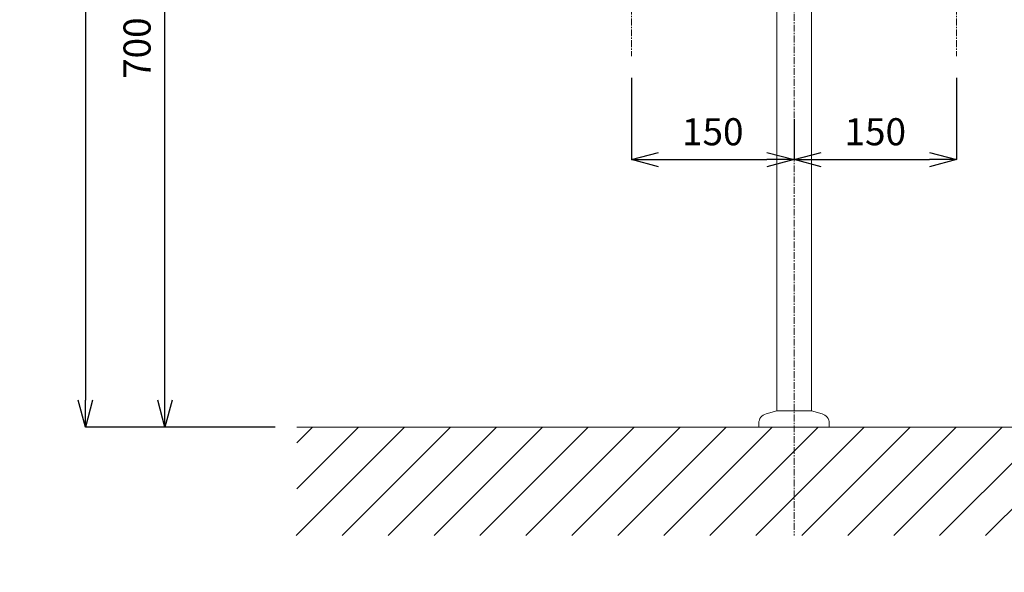
# Model space of a CAD drawing. Units: millimetres. Extents: x 34 to 4234, y -1309 to 3472.
# Drawn here: x 800 to 1708, y 627 to 1137 of the extents above; entities that cross this region are included whole.
import ezdxf

# ---------------------------------------------------------------- set-up
doc = ezdxf.new("R2010")
doc.units = ezdxf.units.MM
doc.linetypes.add('CENTER1', pattern=[10, 6.25, -1.25, 1.25, -1.25])
doc.layers.get('0').update_dxf_attribs({"lineweight": 5})
for name, color, linetype, lineweight in [('中心線', 1, 'CENTER1', 0), ('太線', 4, 'Continuous', 15), ('寸法', 3, 'Continuous', 5), ('文字', 4, 'Continuous', 15), ('細線', 7, 'Continuous', 9), ('配管', 31, 'Continuous', 15)]:
    doc.layers.add(name, color=color, linetype=linetype, lineweight=lineweight)
doc.styles.add('japanese', font='romans.shx', dxfattribs={"bigfont": 'bigfont.shx'})
doc.dimstyles.new('KIHON', dxfattribs={"dimscale": 10, "dimtxt": 2.5, "dimasz": 2.5, "dimexe": 0, "dimexo": 2, "dimgap": 1, "dimtad": 1, "dimdec": 0, "dimdsep": 46, "dimtxsty": 'japanese', "dimblk": 'OPEN30', "dimcen": 2.5, "dimadec": 0, "dimazin": 0, "dimtfac": 1, "dimtdec": 0, "dimtmove": 0, "dimatfit": 0, "dimfxl": 1, "dimarcsym": 0})

# ---------------------------------------------------------------- blocks, each defined once
blk = doc.blocks.new('_Open30')
at = {"color": 0, "linetype": 'ByBlock', "lineweight": -2}
for p, q in [((-1, 0.268), (0, 0)), ((0, 0), (-1, -0.268)), ((0, 0), (-1, 0))]:
    blk.add_line(p, q, dxfattribs=at)
blk = doc.blocks.new('*D1')
at = {"layer": 'Defpoints', "color": 0}
for p in [(933.77, 1460.69), (1115.41, 1460.69), (1055.41, 760.69)]:
    blk.add_point(p, dxfattribs=at)
at = {"layer": '寸法', "color": 0, "lineweight": -2}
for p, q in [((1095.41, 1460.69), (933.77, 1460.69)), ((933.77, 785.69), (933.77, 1435.69)), ((1035.41, 760.69), (933.77, 760.69))]:
    blk.add_line(p, q, dxfattribs=at)
at = {"layer": '寸法', "color": 0, "lineweight": -2, "xscale": 25, "yscale": 25, "zscale": 25}
for p, rotation in [((933.77, 1460.69), 90), ((933.77, 760.69), 270)]:
    blk.add_blockref('_Open30', p, dxfattribs=dict(at, rotation=rotation))
at = {"layer": '寸法', "color": 0, "insert": (911.27, 1110.69), "char_height": 25, "attachment_point": 5, "rotation": 90, "style": 'japanese'}
blk.add_mtext('700', dxfattribs=at)
blk = doc.blocks.new('*D2')
at = {"layer": 'Defpoints', "color": 0}
for p in [(1364.41, 1103.15), (1514.41, 1065.26), (1514.41, 1007.78)]:
    blk.add_point(p, dxfattribs=at)
at = {"layer": '寸法', "color": 0, "lineweight": -2}
for p, q in [((1364.41, 1083.15), (1364.41, 1007.78)), ((1514.41, 1045.26), (1514.41, 1007.78)), ((1389.41, 1007.78), (1489.41, 1007.78))]:
    blk.add_line(p, q, dxfattribs=at)
at = {"layer": '寸法', "color": 0, "lineweight": -2, "xscale": 25, "yscale": 25, "zscale": 25, "rotation": 180}
blk.add_blockref('_Open30', (1364.41, 1007.78), dxfattribs=at)
at = {"layer": '寸法', "color": 0, "lineweight": -2, "xscale": 25, "yscale": 25, "zscale": 25}
blk.add_blockref('_Open30', (1514.41, 1007.78), dxfattribs=at)
at = {"layer": '寸法', "color": 0, "insert": (1439.41, 1030.28), "char_height": 25, "attachment_point": 5, "style": 'japanese'}
blk.add_mtext('150', dxfattribs=at)
blk = doc.blocks.new('*D3')
at = {"layer": 'Defpoints', "color": 0}
for p in [(1664.41, 1103.15), (1514.41, 1065.26), (1664.41, 1007.78)]:
    blk.add_point(p, dxfattribs=at)
at = {"layer": '寸法', "color": 0, "lineweight": -2}
for p, q in [((1664.41, 1083.15), (1664.41, 1007.78)), ((1514.41, 1045.26), (1514.41, 1007.78)), ((1539.41, 1007.78), (1639.41, 1007.78))]:
    blk.add_line(p, q, dxfattribs=at)
at = {"layer": '寸法', "color": 0, "lineweight": -2, "xscale": 25, "yscale": 25, "zscale": 25, "rotation": 180}
blk.add_blockref('_Open30', (1514.41, 1007.78), dxfattribs=at)
at = {"layer": '寸法', "color": 0, "lineweight": -2, "xscale": 25, "yscale": 25, "zscale": 25}
blk.add_blockref('_Open30', (1664.41, 1007.78), dxfattribs=at)
at = {"layer": '寸法', "color": 0, "insert": (1589.41, 1030.28), "char_height": 25, "attachment_point": 5, "style": 'japanese'}
blk.add_mtext('150', dxfattribs=at)
blk = doc.blocks.new('*D4')
at = {"layer": 'Defpoints', "color": 0}
for p in [(1213.41, 1585.69), (860.37, 760.69), (1055.41, 760.69)]:
    blk.add_point(p, dxfattribs=at)
at = {"layer": '寸法', "color": 0, "lineweight": -2}
for p, q in [((1193.41, 1585.69), (860.37, 1585.69)), ((860.37, 1560.69), (860.37, 785.69)), ((1035.41, 760.69), (860.37, 760.69))]:
    blk.add_line(p, q, dxfattribs=at)
at = {"layer": '寸法', "color": 0, "lineweight": -2, "xscale": 25, "yscale": 25, "zscale": 25}
for p, rotation in [((860.37, 1585.69), 90), ((860.37, 760.69), 270)]:
    blk.add_blockref('_Open30', p, dxfattribs=dict(at, rotation=rotation))
at = {"layer": '寸法', "color": 0, "insert": (837.87, 1173.19), "char_height": 25, "attachment_point": 5, "rotation": 90, "style": 'japanese'}
blk.add_mtext('825', dxfattribs=at)

msp = doc.modelspace()

# ---------------------------------------------------------------- linework, layer by layer
at = {"layer": '中心線'}
for p, q in [((1514.41, 1782.31, 545.78), (1514.41, 660.69, 226)), ((1364.41, 1317.96, 495.42), (1364.41, 1103.15, 495.42)), ((1664.41, 1317.96, 721.43), (1664.41, 1103.15, 555.55))]:
    msp.add_line(p, q, dxfattribs=at)
at = {"layer": '太線'}
msp.add_line((1975.41, 760.69), (1055.41, 760.69), dxfattribs=at)
at = {"layer": '細線'}
for p, q in [((1054.84, 660.69), (1154.84, 760.69)), ((1055.41, 703.68), (1112.42, 760.69)), ((1055.41, 746.11), (1069.99, 760.69)), ((1097.27, 660.69), (1197.27, 760.69)), ((1139.7, 660.69), (1239.7, 760.69)), ((1182.12, 660.69), (1282.12, 760.69)), ((1224.55, 660.69), (1324.55, 760.69)), ((1266.97, 660.69), (1366.97, 760.69)), ((1309.4, 660.69), (1409.4, 760.69)), ((1351.83, 660.69), (1451.83, 760.69)), ((1394.25, 660.69), (1494.25, 760.69)), ((1436.68, 660.69), (1536.68, 760.69)), ((1479.11, 660.69), (1579.11, 760.69)), ((1521.53, 660.69), (1621.53, 760.69)), ((1563.96, 660.69), (1663.96, 760.69)), ((1606.39, 660.69), (1706.39, 760.69)), ((1648.81, 660.69), (1748.81, 760.69)), ((1691.24, 660.69), (1791.24, 760.69))]:
    msp.add_line(p, q, dxfattribs=at)
at = {"layer": '配管'}
for p, q in [((1498.41, 775.69, 114.77), (1498.41, 1335.69, 435.55)), ((1530.41, 775.69, 114.77), (1530.41, 1335.69, 435.55)), ((1488.58, 773.06, 114.77), (1498.41, 775.69, 114.77)), ((1530.41, 775.69, 114.77), (1498.41, 775.69, 114.77)), ((1540.24, 773.06, 114.77), (1530.41, 775.69, 114.77)), ((1481.91, 764.36, 114.77), (1481.91, 760.69, 114.77)), ((1546.91, 764.36, 114.77), (1546.91, 760.69, 114.77)), ((1546.91, 760.69, 114.77), (1481.91, 760.69, 114.77))]:
    msp.add_line(p, q, dxfattribs=at)
for centre, start, end in [((1490.91, 764.36, 114.77), 105, 180), ((1537.91, 764.36, 114.77), 0, 75)]:
    msp.add_arc(centre, 9, start, end, dxfattribs=at)

# ---------------------------------------------------------------- texts
at = {"layer": '文字', "insert": (154.35, 752.03), "char_height": 20, "attachment_point": 1, "style": 'japanese'}
msp.add_mtext_dynamic_manual_height_columns('{\\fMS PGothic|b0|i0|c128|p50;\\Q1;＜洗面ボウル＞\\Pタイプ：置き型\\P容量：12ℓ\\Pオーバーフロー:有\\P※水栓付属栓のご使用をおすすめします。\\P※焼成による寸法誤差が生じることがありますので、あらかじめご了承ください。\\P※底面が平坦なデザインのため、水が残る場合があります。\\P＜水栓＞\\P水圧0.2～0.3Mpa確保してください。\\P排水操作レバーは現場でカット調整して取り付けしてください。\\P天板厚み最大50mmまで取り付け可能です。\\P\\P※床給水の場合、縦止水栓GS-SEVDMIをご利用ください。\\P \u3000給水管は商品に含まれておりません。現場でご用意ください。}', width=1731.769, gutter_width=150, heights=[594.67], dxfattribs=at)

# ---------------------------------------------------------------- dimensions: what is measured, and where the dimension line sits
at = {"layer": '寸法'}
for base, p1, p2, picture, middle in [((860.37, 760.69), (1213.41, 1585.69), (1055.41, 760.69), '*D4', (837.87, 1173.19)), ((933.77, 1460.69), (1055.41, 760.69), (1115.41, 1460.69), '*D1', (911.27, 1110.69))]:
    dim = msp.add_linear_dim(base=base, p1=p1, p2=p2, angle=90, dimstyle='KIHON', dxfattribs=at)
    dim.commit()
    dim.dimension.update_dxf_attribs({"geometry": picture, "text_midpoint": middle})
for base, p1, p2, picture, middle in [((1514.41, 1007.78, 555.55), (1364.41, 1103.15, 555.55), (1514.41, 1065.26, 555.55), '*D2', (1439.41, 1030.28, 555.55)), ((1664.41, 1007.78, 555.55), (1514.41, 1065.26, 555.55), (1664.41, 1103.15, 555.55), '*D3', (1589.41, 1030.28, 555.55))]:
    dim = msp.add_linear_dim(base=base, p1=p1, p2=p2, dimstyle='KIHON', dxfattribs=at)
    dim.commit()
    dim.dimension.update_dxf_attribs({"geometry": picture, "text_midpoint": middle})

doc.saveas('drawing.dxf')
